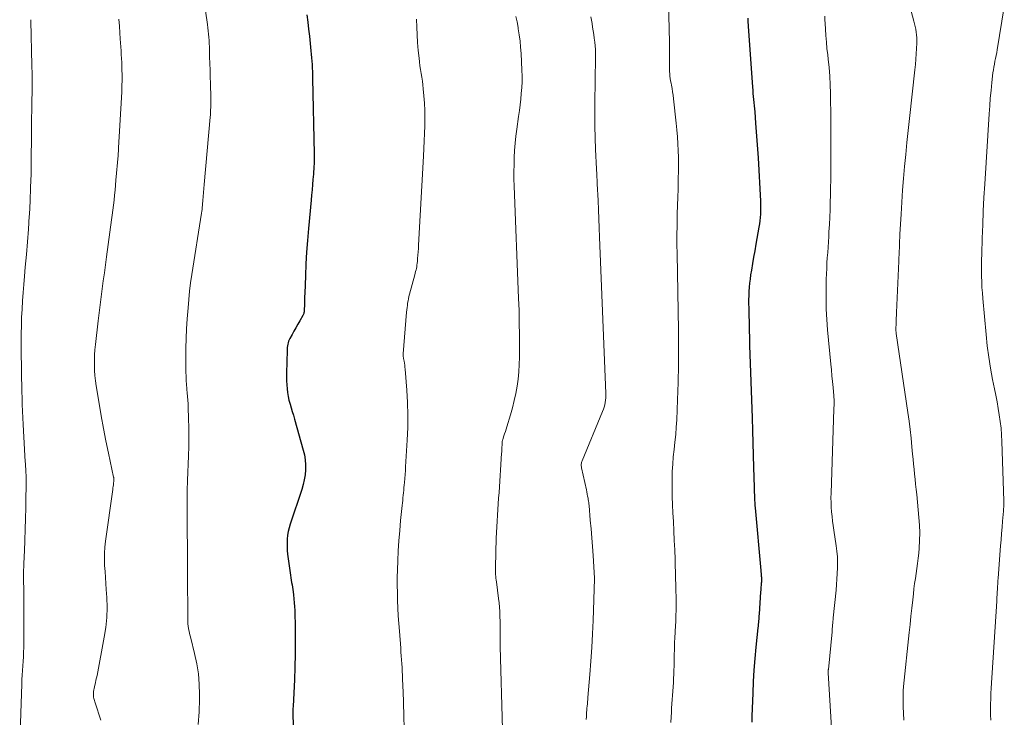
# Model space of a CAD drawing. Units: feet. Extents: x 1950000 to 1955000, y 499131 to 500000.
# Drawn here: x 1951817 to 1951965, y 499540 to 499644 of the extents above; entities that cross this region are included whole.
import ezdxf

# ---------------------------------------------------------------- set-up
doc = ezdxf.new("R2010")
doc.units = ezdxf.units.FT
doc.header["$LTSCALE"] = 100
doc.header["$MEASUREMENT"] = 0
doc.layers.add('CONTOUR INDEX', color=32, linetype='Continuous', lineweight=25)
doc.layers.add('CONTOUR INTERMEDIATE', color=40, linetype='Continuous', lineweight=15)

msp = doc.modelspace()

# ---------------------------------------------------------------- linework, layer by layer
at = {"layer": 'CONTOUR INDEX', "flags": 128}
for points, elevation in [([(1951859.88, 499645.19), (1951860.01, 499644.12), (1951860.14, 499643.05), (1951860.26, 499641.98), (1951860.38, 499640.91), (1951860.5, 499639.79), (1951860.55, 499639.28), (1951860.6, 499638.76), (1951860.64, 499638.25), (1951860.67, 499637.73), (1951860.7, 499637.21), (1951860.72, 499636.7), (1951860.74, 499636.18), (1951860.75, 499635.66), (1951860.96, 499624.35), (1951860.97, 499623.96), (1951860.97, 499623.58), (1951860.97, 499623.19), (1951860.96, 499622.81), (1951860.95, 499622.43), (1951860.93, 499622.04), (1951860.9, 499621.66), (1951860.87, 499621.28), (1951860.8, 499620.49), (1951860.73, 499619.71), (1951860.66, 499618.93), (1951860.59, 499618.15), (1951860.51, 499617.37), (1951860.12, 499613.12), (1951859.97, 499611.35), (1951859.84, 499609.59), (1951859.74, 499607.81), (1951859.66, 499606.04), (1951859.56, 499603.38), (1951859.55, 499602.94), (1951859.53, 499602.5), (1951859.52, 499602.05), (1951859.51, 499601.61), (1951859.5, 499600.96), (1951859.49, 499600.84), (1951859.48, 499600.72), (1951859.46, 499600.6), (1951859.44, 499600.49), (1951859.41, 499600.37), (1951859.37, 499600.26), (1951859.32, 499600.16), (1951859.26, 499600.05), (1951858.8, 499599.25), (1951858.51, 499598.75), (1951858.23, 499598.24), (1951857.94, 499597.74), (1951857.66, 499597.23), (1951857.33, 499596.62), (1951857.22, 499596.41), (1951857.13, 499596.2), (1951857.06, 499595.97), (1951857, 499595.75), (1951856.96, 499595.51), (1951856.93, 499595.28), (1951856.91, 499595.05), (1951856.9, 499594.81), (1951856.84, 499591.42), (1951856.84, 499590.83), (1951856.84, 499590.24), (1951856.87, 499589.66), (1951856.91, 499589.07), (1951856.98, 499588.49), (1951857.07, 499587.91), (1951857.19, 499587.34), (1951857.35, 499586.78), (1951857.51, 499586.22), (1951857.68, 499585.66), (1951857.85, 499585.1), (1951858.01, 499584.53), (1951859.35, 499579.87), (1951859.53, 499579.14), (1951859.65, 499578.41), (1951859.69, 499577.66), (1951859.68, 499576.91), (1951859.61, 499576.16), (1951859.49, 499575.42), (1951859.32, 499574.69), (1951859.11, 499573.96), (1951857.37, 499568.73), (1951857.21, 499568.19), (1951857.08, 499567.64), (1951856.99, 499567.08), (1951856.92, 499566.51), (1951856.9, 499565.94), (1951856.9, 499565.37), (1951856.93, 499564.81), (1951856.99, 499564.24), (1951857.38, 499561.42), (1951857.43, 499561.07), (1951857.48, 499560.71), (1951857.53, 499560.36), (1951857.59, 499560.01), (1951857.65, 499559.66), (1951857.7, 499559.31), (1951857.75, 499558.96), (1951857.8, 499558.6), (1951857.86, 499558.14), (1951857.93, 499557.55), (1951857.99, 499556.96), (1951858.03, 499556.37), (1951858.05, 499555.78), (1951858.12, 499553.1), (1951858.14, 499551.17), (1951858.14, 499549.24), (1951858.09, 499547.31), (1951858.01, 499545.38), (1951857.8, 499541.44), (1951857.78, 499541.04), (1951857.78, 499540.63), (1951857.78, 499540.23), (1951857.79, 499539.82), (1951857.9, 499537.29)], 960), ([(1951926.09, 499644.69), (1951926.1, 499644.46), (1951926.11, 499644.22), (1951926.12, 499643.99), (1951926.14, 499643.76), (1951926.15, 499643.52), (1951926.81, 499634.34), (1951926.85, 499633.88), (1951926.88, 499633.41), (1951926.93, 499632.95), (1951926.97, 499632.48), (1951927.01, 499632.02), (1951927.06, 499631.56), (1951927.1, 499631.09), (1951927.14, 499630.63), (1951927.28, 499628.95), (1951927.38, 499627.65), (1951927.48, 499626.34), (1951927.56, 499625.04), (1951927.64, 499623.73), (1951928.01, 499617.22), (1951928.02, 499616.73), (1951928.03, 499616.24), (1951928.02, 499615.75), (1951928.01, 499615.26), (1951927.97, 499614.78), (1951927.92, 499614.29), (1951927.86, 499613.81), (1951927.78, 499613.32), (1951927.32, 499610.77), (1951927.15, 499609.79), (1951926.98, 499608.82), (1951926.81, 499607.85), (1951926.65, 499606.88), (1951926.53, 499606.16), (1951926.44, 499605.54), (1951926.37, 499604.93), (1951926.31, 499604.31), (1951926.27, 499603.69), (1951926.25, 499603.07), (1951926.23, 499602.44), (1951926.23, 499601.82), (1951926.24, 499601.2), (1951926.26, 499600.15), (1951926.29, 499599), (1951926.31, 499597.86), (1951926.35, 499596.71), (1951926.38, 499595.57), (1951926.75, 499584.69), (1951926.81, 499582.82), (1951926.87, 499580.96), (1951926.92, 499579.1), (1951926.97, 499577.24), (1951927.05, 499574.3), (1951927.07, 499573.91), (1951927.08, 499573.52), (1951927.09, 499573.13), (1951927.11, 499572.74), (1951927.13, 499572.35), (1951927.16, 499571.96), (1951927.18, 499571.57), (1951927.22, 499571.18), (1951928.06, 499561.77), (1951928.08, 499561.57), (1951928.09, 499561.36), (1951928.11, 499561.15), (1951928.13, 499560.94), (1951928.15, 499560.77), (1951928.15, 499560.65), (1951928.16, 499560.52), (1951928.16, 499560.4), (1951928.16, 499560.27), (1951928.15, 499560.15), (1951928.14, 499560.02), (1951928.13, 499559.9), (1951928.12, 499559.78), (1951928.1, 499559.55), (1951928.08, 499559.32), (1951928.06, 499559.08), (1951928.04, 499558.84), (1951928.02, 499558.61), (1951927.79, 499555.26), (1951927.78, 499555), (1951927.76, 499554.74), (1951927.74, 499554.49), (1951927.71, 499554.23), (1951927.69, 499553.97), (1951927.66, 499553.72), (1951927.64, 499553.46), (1951927.61, 499553.21), (1951927.32, 499550.29), (1951927.16, 499548.57), (1951927.03, 499546.85), (1951926.93, 499545.13), (1951926.85, 499543.4), (1951926.72, 499539.94), (1951926.69, 499539.04)], 940)]:
    msp.add_lwpolyline(points, dxfattribs=dict(at, elevation=elevation))
at = {"layer": 'CONTOUR INTERMEDIATE', "flags": 128}
for points, elevation in [([(1951843.68, 499652.72), (1951844.94, 499643.74), (1951845.01, 499643.27), (1951845.06, 499642.8), (1951845.11, 499642.32), (1951845.15, 499641.84), (1951845.19, 499641.36), (1951845.22, 499640.89), (1951845.24, 499640.41), (1951845.26, 499639.93), (1951845.28, 499638.89), (1951845.31, 499637.89), (1951845.34, 499636.9), (1951845.36, 499635.9), (1951845.39, 499634.9), (1951845.44, 499632.76), (1951845.45, 499632.4), (1951845.45, 499632.03), (1951845.45, 499631.67), (1951845.44, 499631.3), (1951845.43, 499630.94), (1951845.41, 499630.57), (1951845.39, 499630.21), (1951845.36, 499629.84), (1951844.46, 499619.75), (1951844.41, 499619.15), (1951844.36, 499618.55), (1951844.31, 499617.95), (1951844.26, 499617.35), (1951844.17, 499616.2), (1951844.16, 499616.18), (1951844.16, 499616.16), (1951844.16, 499616.14), (1951844.16, 499616.12), (1951844.15, 499616.03), (1951844.15, 499616.01), (1951844.15, 499615.99), (1951844.14, 499615.97), (1951844.14, 499615.95), (1951844.12, 499615.8), (1951844.1, 499615.71), (1951844.09, 499615.61), (1951844.07, 499615.51), (1951844.06, 499615.42), (1951842.61, 499606.24), (1951842.43, 499604.99), (1951842.27, 499603.74), (1951842.14, 499602.49), (1951842.03, 499601.23), (1951841.91, 499599.55), (1951841.82, 499598.09), (1951841.75, 499596.63), (1951841.72, 499595.18), (1951841.71, 499593.72), (1951841.72, 499591.41), (1951841.73, 499591.1), (1951841.74, 499590.8), (1951841.75, 499590.49), (1951841.77, 499590.18), (1951841.79, 499589.88), (1951841.81, 499589.57), (1951841.83, 499589.26), (1951841.86, 499588.96), (1951841.91, 499588.47), (1951841.96, 499587.92), (1951842, 499587.37), (1951842.03, 499586.82), (1951842.05, 499586.27), (1951842.11, 499584.59), (1951842.14, 499583.2), (1951842.16, 499581.8), (1951842.14, 499580.41), (1951842.1, 499579.02), (1951841.95, 499575.3), (1951841.93, 499574.81), (1951841.91, 499574.32), (1951841.9, 499573.83), (1951841.89, 499573.34), (1951841.89, 499573.13), (1951841.88, 499572.75), (1951841.88, 499572.36), (1951841.88, 499571.98), (1951841.88, 499571.59), (1951841.88, 499571.21), (1951841.89, 499570.82), (1951841.89, 499570.44), (1951841.89, 499570.05), (1951841.94, 499563), (1951841.94, 499561.92), (1951841.95, 499560.84), (1951841.96, 499559.76), (1951841.97, 499558.68), (1951841.99, 499557.2), (1951841.99, 499556.86), (1951841.99, 499556.52), (1951841.99, 499556.18), (1951841.99, 499555.84), (1951841.99, 499555.5), (1951841.99, 499555.15), (1951841.98, 499554.81), (1951841.98, 499554.47), (1951841.99, 499554.11), (1951842.02, 499553.77), (1951842.06, 499553.43), (1951842.11, 499553.08), (1951842.12, 499553.05), (1951842.19, 499552.69), (1951842.27, 499552.34), (1951842.35, 499551.98), (1951842.44, 499551.63), (1951843.02, 499549.32), (1951843.34, 499547.8), (1951843.59, 499546.27), (1951843.72, 499544.73), (1951843.78, 499543.18), (1951843.78, 499542.47), (1951843.72, 499540.56), (1951843.58, 499538.67)], 964), ([(1951950.46, 499646.29), (1951951.03, 499644.26), (1951951.14, 499643.85), (1951951.24, 499643.44), (1951951.33, 499643.03), (1951951.41, 499642.61), (1951951.46, 499642.19), (1951951.5, 499641.77), (1951951.51, 499641.35), (1951951.5, 499640.93), (1951951.46, 499640.16), (1951951.41, 499639.36), (1951951.35, 499638.55), (1951951.28, 499637.75), (1951951.19, 499636.95), (1951950.38, 499629.62), (1951950.18, 499627.83), (1951950, 499626.04), (1951949.82, 499624.24), (1951949.65, 499622.45), (1951949.49, 499620.65), (1951949.35, 499618.86), (1951949.22, 499617.06), (1951949.11, 499615.26), (1951948.95, 499612.27), (1951948.92, 499611.77), (1951948.9, 499611.26), (1951948.88, 499610.76), (1951948.86, 499610.25), (1951948.84, 499609.74), (1951948.82, 499609.24), (1951948.8, 499608.73), (1951948.78, 499608.23), (1951948.44, 499600.52), (1951948.42, 499600.11), (1951948.4, 499599.69), (1951948.38, 499599.28), (1951948.36, 499598.87), (1951948.33, 499598.08), (1951948.33, 499598.06), (1951948.33, 499598.04), (1951948.33, 499598.02), (1951948.33, 499598), (1951948.33, 499597.93), (1951948.33, 499597.91), (1951948.33, 499597.89), (1951948.33, 499597.87), (1951948.33, 499597.85), (1951948.35, 499597.72), (1951948.36, 499597.63), (1951948.37, 499597.54), (1951948.38, 499597.46), (1951948.4, 499597.37), (1951950.14, 499585.52), (1951950.31, 499584.23), (1951950.48, 499582.94), (1951950.62, 499581.65), (1951950.75, 499580.35), (1951950.84, 499579.28), (1951950.91, 499578.52), (1951950.99, 499577.76), (1951951.07, 499577), (1951951.15, 499576.24), (1951951.23, 499575.48), (1951951.31, 499574.73), (1951951.39, 499573.97), (1951951.47, 499573.21), (1951951.8, 499569.74), (1951951.88, 499568.59), (1951951.92, 499567.45), (1951951.89, 499566.3), (1951951.83, 499565.16), (1951951.77, 499564.4), (1951951.69, 499563.63), (1951951.61, 499562.87), (1951951.51, 499562.1), (1951951.39, 499561.34), (1951951.27, 499560.58), (1951951.16, 499559.82), (1951951.06, 499559.06), (1951950.97, 499558.3), (1951950.86, 499557.38), (1951950.73, 499556.16), (1951950.59, 499554.93), (1951950.46, 499553.71), (1951950.33, 499552.49), (1951949.49, 499544.38), (1951949.47, 499544.16), (1951949.45, 499543.93), (1951949.44, 499543.71), (1951949.43, 499543.48), (1951949.42, 499543.26), (1951949.41, 499543.03), (1951949.41, 499542.81), (1951949.41, 499542.59), (1951949.42, 499542.48), (1951949.42, 499542.21), (1951949.43, 499541.94), (1951949.44, 499541.66), (1951949.45, 499541.39), (1951949.52, 499539.34)], 932), ([(1951964.62, 499646.41), (1951963.56, 499639.95), (1951963.48, 499639.52), (1951963.4, 499639.08), (1951963.31, 499638.65), (1951963.22, 499638.22), (1951963.13, 499637.79), (1951963.05, 499637.36), (1951962.98, 499636.92), (1951962.92, 499636.49), (1951962.76, 499635.03), (1951962.63, 499633.86), (1951962.52, 499632.69), (1951962.43, 499631.52), (1951962.34, 499630.35), (1951961.68, 499619.8), (1951961.57, 499617.76), (1951961.46, 499615.73), (1951961.38, 499613.7), (1951961.31, 499611.67), (1951961.24, 499609.26), (1951961.22, 499608.43), (1951961.21, 499607.6), (1951961.21, 499606.77), (1951961.21, 499605.95), (1951961.24, 499605.12), (1951961.27, 499604.29), (1951961.33, 499603.47), (1951961.39, 499602.64), (1951961.88, 499597.23), (1951962.06, 499595.53), (1951962.28, 499593.83), (1951962.56, 499592.15), (1951962.87, 499590.47), (1951963.15, 499589.07), (1951963.35, 499588.09), (1951963.53, 499587.11), (1951963.71, 499586.13), (1951963.87, 499585.14), (1951964.01, 499584.16), (1951964.13, 499583.17), (1951964.21, 499582.17), (1951964.26, 499581.18), (1951964.54, 499572.26), (1951964.55, 499572.06), (1951964.55, 499571.87), (1951964.55, 499571.67), (1951964.54, 499571.47), (1951964.53, 499571.28), (1951964.52, 499571.08), (1951964.51, 499570.88), (1951964.49, 499570.68), (1951964.36, 499569.21), (1951964.28, 499568.28), (1951964.21, 499567.34), (1951964.13, 499566.41), (1951964.06, 499565.48), (1951963.7, 499560.62), (1951963.67, 499560.22), (1951963.64, 499559.81), (1951963.61, 499559.41), (1951963.59, 499559.01), (1951963.56, 499558.53), (1951963.55, 499558.36), (1951963.54, 499558.2), (1951963.53, 499558.03), (1951963.52, 499557.87), (1951963.51, 499557.7), (1951963.5, 499557.54), (1951963.49, 499557.37), (1951963.48, 499557.2), (1951962.66, 499544.14), (1951962.61, 499543.33), (1951962.58, 499542.53), (1951962.56, 499541.72), (1951962.56, 499540.92), (1951962.57, 499540.12), (1951962.59, 499539.31)], 928), ([(1951891.28, 499644.96), (1951891.44, 499644.13), (1951891.6, 499643.3), (1951891.63, 499643.12), (1951891.77, 499642.19), (1951891.89, 499641.26), (1951891.98, 499640.33), (1951892.04, 499639.39), (1951892.17, 499636.87), (1951892.19, 499636), (1951892.19, 499635.13), (1951892.15, 499634.27), (1951892.08, 499633.4), (1951891.99, 499632.54), (1951891.89, 499631.68), (1951891.79, 499630.82), (1951891.67, 499629.96), (1951891.41, 499628.05), (1951891.28, 499626.99), (1951891.16, 499625.92), (1951891.08, 499624.85), (1951891.02, 499623.78), (1951890.99, 499622.71), (1951890.97, 499621.64), (1951890.98, 499620.57), (1951891.01, 499619.49), (1951891.67, 499602.67), (1951891.74, 499600.83), (1951891.78, 499598.99), (1951891.8, 499597.14), (1951891.8, 499595.3), (1951891.8, 499593.81), (1951891.77, 499592.71), (1951891.7, 499591.62), (1951891.59, 499590.53), (1951891.44, 499589.44), (1951891.25, 499588.36), (1951891.02, 499587.29), (1951890.75, 499586.22), (1951890.45, 499585.17), (1951889.9, 499583.38), (1951889.79, 499583.03), (1951889.69, 499582.68), (1951889.58, 499582.33), (1951889.47, 499581.99), (1951889.3, 499581.48), (1951889.28, 499581.38), (1951889.25, 499581.29), (1951889.23, 499581.2), (1951889.22, 499581.1), (1951889.21, 499581.01), (1951889.2, 499580.91), (1951889.2, 499580.82), (1951889.19, 499580.72), (1951889.19, 499580.7), (1951889.19, 499580.6), (1951889.19, 499580.49), (1951889.18, 499580.39), (1951889.18, 499580.28), (1951889.17, 499580.12), (1951889.16, 499579.94), (1951889.16, 499579.76), (1951889.14, 499579.58), (1951889.13, 499579.39), (1951888.74, 499573.52), (1951888.68, 499572.66), (1951888.62, 499571.8), (1951888.56, 499570.94), (1951888.5, 499570.08), (1951888.44, 499569.22), (1951888.39, 499568.36), (1951888.35, 499567.5), (1951888.32, 499566.64), (1951888.2, 499562.31), (1951888.19, 499562.03), (1951888.2, 499561.75), (1951888.21, 499561.47), (1951888.23, 499561.19), (1951888.25, 499560.91), (1951888.28, 499560.63), (1951888.31, 499560.35), (1951888.35, 499560.07), (1951888.68, 499557.61), (1951888.75, 499556.96), (1951888.81, 499556.31), (1951888.85, 499555.66), (1951888.88, 499555.01), (1951888.88, 499554.8), (1951888.89, 499554.25), (1951888.9, 499553.7), (1951888.9, 499553.14), (1951888.89, 499552.59), (1951888.89, 499552.04), (1951888.89, 499551.49), (1951888.9, 499550.93), (1951888.91, 499550.38), (1951889.26, 499537.97)], 952), ([(1951902.55, 499644.9), (1951902.71, 499643.89), (1951902.79, 499643.33), (1951902.88, 499642.78), (1951902.96, 499642.23), (1951903.04, 499641.68), (1951903.11, 499641.12), (1951903.17, 499640.57), (1951903.21, 499640.01), (1951903.23, 499639.46), (1951903.24, 499639.31), (1951903.25, 499638.81), (1951903.25, 499638.32), (1951903.24, 499637.82), (1951903.22, 499637.33), (1951903.2, 499636.84), (1951903.18, 499636.34), (1951903.17, 499635.85), (1951903.16, 499635.35), (1951903.12, 499631.95), (1951903.12, 499630.21), (1951903.13, 499628.48), (1951903.18, 499626.74), (1951903.25, 499625), (1951903.38, 499622.06), (1951903.4, 499621.79), (1951903.41, 499621.53), (1951903.42, 499621.26), (1951903.43, 499620.99), (1951903.45, 499620.66), (1951903.46, 499620.56), (1951903.46, 499620.46), (1951903.46, 499620.35), (1951903.47, 499620.25), (1951903.47, 499620.15), (1951903.48, 499620.05), (1951903.48, 499619.95), (1951903.48, 499619.85), (1951903.61, 499617.31), (1951903.67, 499615.95), (1951903.73, 499614.58), (1951903.79, 499613.21), (1951903.85, 499611.84), (1951904.78, 499588.38), (1951904.78, 499588.04), (1951904.77, 499587.69), (1951904.74, 499587.35), (1951904.69, 499587), (1951904.61, 499586.66), (1951904.53, 499586.33), (1951904.42, 499586), (1951904.3, 499585.68), (1951901.23, 499578.27), (1951901.18, 499578.15), (1951901.14, 499578.02), (1951901.12, 499577.89), (1951901.1, 499577.75), (1951901.09, 499577.62), (1951901.1, 499577.49), (1951901.11, 499577.35), (1951901.13, 499577.22), (1951901.86, 499573.9), (1951901.92, 499573.59), (1951901.99, 499573.27), (1951902.05, 499572.96), (1951902.11, 499572.64), (1951902.14, 499572.44), (1951902.18, 499572.22), (1951902.21, 499572.01), (1951902.24, 499571.79), (1951902.26, 499571.57), (1951902.45, 499569.36), (1951902.56, 499568.04), (1951902.67, 499566.72), (1951902.76, 499565.4), (1951902.86, 499564.07), (1951903.08, 499560.64), (1951903.09, 499560.53), (1951902.86, 499554.31), (1951902.77, 499552.27), (1951902.66, 499550.23), (1951902.53, 499548.2), (1951902.38, 499546.16), (1951902.1, 499542.73), (1951902.07, 499542.41), (1951902.04, 499542.09), (1951902.01, 499541.77), (1951901.98, 499541.45), (1951901.95, 499541.13), (1951901.93, 499540.81), (1951901.9, 499540.5), (1951901.88, 499540.18), (1951901.86, 499539.88), (1951901.84, 499539.41)], 948), ([(1951914.23, 499645.6), (1951914.25, 499644.42), (1951914.27, 499643.75), (1951914.3, 499642.63), (1951914.32, 499641.52), (1951914.33, 499640.41), (1951914.33, 499639.3), (1951914.32, 499637.79), (1951914.32, 499637.43), (1951914.33, 499637.07), (1951914.35, 499636.71), (1951914.37, 499636.36), (1951914.41, 499636), (1951914.45, 499635.64), (1951914.5, 499635.29), (1951914.57, 499634.93), (1951914.62, 499634.63), (1951914.72, 499634.13), (1951914.8, 499633.62), (1951914.87, 499633.12), (1951914.93, 499632.61), (1951915.35, 499628.96), (1951915.45, 499627.93), (1951915.54, 499626.89), (1951915.6, 499625.86), (1951915.65, 499624.82), (1951915.67, 499623.78), (1951915.68, 499622.74), (1951915.68, 499621.7), (1951915.66, 499620.66), (1951915.65, 499620.28), (1951915.62, 499619.05), (1951915.59, 499617.82), (1951915.55, 499616.58), (1951915.51, 499615.35), (1951915.5, 499614.98), (1951915.47, 499613.57), (1951915.45, 499612.15), (1951915.45, 499610.73), (1951915.47, 499609.32), (1951915.68, 499597.85), (1951915.71, 499595.24), (1951915.7, 499592.63), (1951915.64, 499590.02), (1951915.55, 499587.41), (1951915.42, 499584.43), (1951915.35, 499583.31), (1951915.27, 499582.19), (1951915.16, 499581.08), (1951915.04, 499579.97), (1951914.91, 499578.86), (1951914.82, 499577.74), (1951914.76, 499576.63), (1951914.73, 499575.51), (1951914.73, 499575.31), (1951914.72, 499574.1), (1951914.74, 499572.88), (1951914.78, 499571.67), (1951914.84, 499570.45), (1951914.92, 499569.16), (1951915, 499567.74), (1951915.06, 499566.31), (1951915.12, 499564.88), (1951915.17, 499563.45), (1951915.19, 499562.49), (1951915.22, 499561.54), (1951915.25, 499560.59), (1951915.27, 499559.64), (1951915.3, 499558.69), (1951915.33, 499557.87), (1951915.34, 499557.33), (1951915.35, 499556.79), (1951915.34, 499556.25), (1951915.33, 499555.71), (1951915.31, 499555.17), (1951915.29, 499554.63), (1951915.27, 499554.1), (1951915.24, 499553.56), (1951915.13, 499551.63), (1951915.11, 499551.03), (1951915.08, 499550.43), (1951915.07, 499549.84), (1951915.06, 499549.24), (1951915.05, 499548.64), (1951915.04, 499548.05), (1951915.02, 499547.45), (1951915, 499546.85), (1951914.92, 499545), (1951914.89, 499544.35), (1951914.85, 499543.7), (1951914.81, 499543.05), (1951914.76, 499542.41), (1951914.71, 499541.76), (1951914.66, 499541.11), (1951914.63, 499540.46), (1951914.6, 499539.81), (1951914.56, 499538.99)], 944), ([(1951937.68, 499644.99), (1951937.69, 499644.45), (1951937.71, 499643.91), (1951937.76, 499643.05), (1951937.82, 499642.08), (1951937.9, 499641.11), (1951937.99, 499640.15), (1951938.1, 499639.18), (1951938.18, 499638.55), (1951938.31, 499637.27), (1951938.42, 499635.99), (1951938.48, 499634.71), (1951938.51, 499633.42), (1951938.55, 499629.43), (1951938.57, 499627.74), (1951938.58, 499626.04), (1951938.58, 499624.35), (1951938.57, 499622.66), (1951938.57, 499621.49), (1951938.56, 499620.38), (1951938.54, 499619.27), (1951938.52, 499618.16), (1951938.49, 499617.05), (1951938.45, 499615.94), (1951938.41, 499614.84), (1951938.35, 499613.73), (1951938.29, 499612.62), (1951938.25, 499611.95), (1951938.2, 499611.15), (1951938.15, 499610.35), (1951938.1, 499609.55), (1951938.04, 499608.75), (1951937.99, 499607.95), (1951937.95, 499607.14), (1951937.92, 499606.34), (1951937.89, 499605.54), (1951937.86, 499604.07), (1951937.86, 499602.54), (1951937.89, 499601), (1951937.97, 499599.47), (1951938.09, 499597.94), (1951938.58, 499592.78), (1951938.66, 499591.9), (1951938.74, 499591.02), (1951938.82, 499590.14), (1951938.9, 499589.26), (1951939.01, 499588), (1951939.03, 499587.75), (1951939.05, 499587.5), (1951939.05, 499587.25), (1951939.06, 499586.99), (1951939.05, 499586.74), (1951939.05, 499586.49), (1951939.04, 499586.24), (1951939.04, 499585.99), (1951938.6, 499573.39), (1951938.59, 499572.69), (1951938.6, 499572), (1951938.63, 499571.3), (1951938.69, 499570.61), (1951938.76, 499569.91), (1951938.84, 499569.22), (1951938.93, 499568.53), (1951939.03, 499567.84), (1951939.39, 499565.51), (1951939.49, 499564.68), (1951939.56, 499563.85), (1951939.59, 499563.02), (1951939.58, 499562.18), (1951939.54, 499561.34), (1951939.49, 499560.51), (1951939.42, 499559.67), (1951939.35, 499558.83), (1951938.93, 499554.69), (1951938.91, 499554.43), (1951938.88, 499554.16), (1951938.86, 499553.89), (1951938.84, 499553.63), (1951938.82, 499553.36), (1951938.79, 499553.1), (1951938.77, 499552.83), (1951938.75, 499552.57), (1951938.2, 499546.96), (1951938.2, 499546.94), (1951938.2, 499546.92), (1951938.19, 499546.9), (1951938.19, 499546.88), (1951938.18, 499546.79), (1951938.18, 499546.77), (1951938.18, 499546.75), (1951938.18, 499546.73), (1951938.18, 499546.71), (1951938.18, 499546.65), (1951938.18, 499546.6), (1951938.18, 499546.55), (1951938.19, 499546.5), (1951938.19, 499546.44), (1951938.79, 499536.55)], 936), ([(1951818.44, 499644.47), (1951818.44, 499644.37), (1951818.44, 499644.35), (1951818.45, 499644.33), (1951818.45, 499644.3), (1951818.45, 499644.28), (1951818.59, 499637.59), (1951818.61, 499636.27), (1951818.61, 499634.94), (1951818.61, 499633.62), (1951818.59, 499632.29), (1951818.56, 499630.51), (1951818.55, 499630.08), (1951818.54, 499629.64), (1951818.53, 499629.21), (1951818.53, 499628.78), (1951818.53, 499628.34), (1951818.52, 499627.91), (1951818.52, 499627.47), (1951818.52, 499627.04), (1951818.49, 499623.39), (1951818.46, 499621.34), (1951818.4, 499619.3), (1951818.31, 499617.26), (1951818.21, 499615.22), (1951818.19, 499614.96), (1951818.06, 499613.05), (1951817.92, 499611.14), (1951817.77, 499609.23), (1951817.6, 499607.32), (1951817.47, 499605.97), (1951817.36, 499604.74), (1951817.26, 499603.5), (1951817.18, 499602.27), (1951817.1, 499601.03), (1951817.04, 499599.79), (1951817, 499598.55), (1951816.99, 499597.31), (1951816.99, 499596.07), (1951817.04, 499590.63), (1951817.05, 499589.65), (1951817.07, 499588.66), (1951817.1, 499587.67), (1951817.13, 499586.69), (1951817.17, 499585.7), (1951817.22, 499584.71), (1951817.27, 499583.73), (1951817.32, 499582.74), (1951817.6, 499578.13), (1951817.61, 499577.87), (1951817.63, 499577.62), (1951817.65, 499577.36), (1951817.66, 499577.1), (1951817.68, 499576.84), (1951817.69, 499576.71), (1951817.69, 499576.59), (1951817.7, 499576.47), (1951817.7, 499576.35), (1951817.71, 499576.23), (1951817.71, 499576.1), (1951817.71, 499575.98), (1951817.71, 499575.86), (1951817.67, 499571.22), (1951817.64, 499569.6), (1951817.6, 499567.97), (1951817.54, 499566.34), (1951817.47, 499564.72), (1951817.43, 499563.95), (1951817.38, 499562.71), (1951817.35, 499561.47), (1951817.35, 499560.22), (1951817.36, 499558.98), (1951817.37, 499557.74), (1951817.39, 499556.49), (1951817.39, 499555.25), (1951817.39, 499554), (1951817.36, 499550.24), (1951817.35, 499549.55), (1951817.33, 499548.86), (1951817.29, 499548.17), (1951817.24, 499547.48), (1951817.18, 499546.79), (1951817.13, 499546.1), (1951817.09, 499545.41), (1951817.06, 499544.72), (1951816.75, 499535.96)], 972), ([(1951831.63, 499644.56), (1951831.72, 499643.52), (1951831.8, 499642.48), (1951831.86, 499641.59), (1951831.9, 499641), (1951831.93, 499640.41), (1951831.97, 499639.82), (1951832.01, 499639.22), (1951832.04, 499638.63), (1951832.07, 499638.04), (1951832.09, 499637.45), (1951832.11, 499636.86), (1951832.12, 499636.28), (1951832.12, 499635.4), (1951832.11, 499634.52), (1951832.08, 499633.64), (1951832.04, 499632.77), (1951831.61, 499625.22), (1951831.6, 499625.08), (1951831.59, 499624.93), (1951831.58, 499624.79), (1951831.57, 499624.64), (1951831.55, 499624.5), (1951831.54, 499624.35), (1951831.53, 499624.21), (1951831.52, 499624.07), (1951831.21, 499620.4), (1951831.14, 499619.65), (1951831.07, 499618.9), (1951831, 499618.15), (1951830.92, 499617.4), (1951830.83, 499616.65), (1951830.74, 499615.9), (1951830.65, 499615.15), (1951830.55, 499614.41), (1951829.81, 499608.88), (1951829.64, 499607.68), (1951829.48, 499606.48), (1951829.31, 499605.28), (1951829.14, 499604.08), (1951828.98, 499602.89), (1951828.82, 499601.69), (1951828.67, 499600.49), (1951828.53, 499599.28), (1951828.12, 499595.71), (1951828.05, 499594.93), (1951828, 499594.15), (1951827.98, 499593.38), (1951827.98, 499592.6), (1951828.01, 499591.82), (1951828.06, 499591.04), (1951828.15, 499590.26), (1951828.25, 499589.49), (1951828.67, 499586.86), (1951828.98, 499584.99), (1951829.32, 499583.11), (1951829.69, 499581.25), (1951830.08, 499579.39), (1951830.86, 499575.82), (1951830.88, 499575.74), (1951830.89, 499575.67), (1951830.9, 499575.59), (1951830.91, 499575.52), (1951830.91, 499575.44), (1951830.91, 499575.37), (1951830.9, 499575.29), (1951830.9, 499575.21), (1951830.85, 499574.89), (1951830.82, 499574.66), (1951830.78, 499574.42), (1951830.75, 499574.18), (1951830.72, 499573.95), (1951829.64, 499566.18), (1951829.55, 499565.28), (1951829.49, 499564.38), (1951829.48, 499563.48), (1951829.51, 499562.57), (1951829.57, 499561.66), (1951829.63, 499560.76), (1951829.69, 499559.85), (1951829.75, 499558.94), (1951829.83, 499557.75), (1951829.87, 499556.25), (1951829.84, 499554.75), (1951829.69, 499553.26), (1951829.46, 499551.78), (1951828.37, 499546.04), (1951828.29, 499545.68), (1951828.21, 499545.32), (1951828.13, 499544.95), (1951828.04, 499544.59), (1951827.98, 499544.33), (1951827.92, 499544.1), (1951827.88, 499543.87), (1951827.85, 499543.63), (1951827.83, 499543.4), (1951827.82, 499543.26), (1951827.82, 499543.09), (1951827.83, 499542.92), (1951827.86, 499542.76), (1951827.9, 499542.59), (1951827.94, 499542.43), (1951827.99, 499542.26), (1951828.04, 499542.1), (1951828.09, 499541.93), (1951828.93, 499539.32)], 968), ([(1951876.35, 499644.53), (1951876.38, 499643.36), (1951876.43, 499642.19), (1951876.51, 499641.03), (1951876.61, 499639.87), (1951876.73, 499638.7), (1951876.79, 499638.12), (1951876.87, 499637.55), (1951876.96, 499636.98), (1951877.05, 499636.41), (1951877.15, 499635.84), (1951877.24, 499635.26), (1951877.31, 499634.69), (1951877.37, 499634.11), (1951877.47, 499633.05), (1951877.55, 499631.95), (1951877.61, 499630.84), (1951877.62, 499629.73), (1951877.61, 499628.62), (1951877.6, 499628.56), (1951877.56, 499627.41), (1951877.52, 499626.27), (1951877.46, 499625.13), (1951877.4, 499623.98), (1951876.65, 499610.63), (1951876.63, 499610.13), (1951876.59, 499609.63), (1951876.56, 499609.13), (1951876.52, 499608.64), (1951876.48, 499608.15), (1951876.46, 499607.9), (1951876.42, 499607.64), (1951876.38, 499607.39), (1951876.33, 499607.14), (1951876.28, 499606.9), (1951876.22, 499606.65), (1951876.16, 499606.4), (1951876.09, 499606.15), (1951875.3, 499603.26), (1951875.21, 499602.93), (1951875.14, 499602.59), (1951875.07, 499602.26), (1951875.01, 499601.92), (1951874.97, 499601.59), (1951874.92, 499601.25), (1951874.89, 499600.91), (1951874.86, 499600.57), (1951874.36, 499594.32), (1951874.35, 499594.23), (1951874.35, 499594.14), (1951874.35, 499594.05), (1951874.35, 499593.96), (1951874.36, 499593.87), (1951874.37, 499593.78), (1951874.38, 499593.7), (1951874.39, 499593.61), (1951874.47, 499593.19), (1951874.52, 499592.89), (1951874.57, 499592.59), (1951874.6, 499592.29), (1951874.63, 499591.99), (1951874.88, 499588.86), (1951874.99, 499586.99), (1951875.05, 499585.12), (1951875.03, 499583.24), (1951874.96, 499581.37), (1951874.71, 499577.37), (1951874.67, 499576.79), (1951874.63, 499576.2), (1951874.58, 499575.61), (1951874.53, 499575.02), (1951874.5, 499574.62), (1951874.46, 499574.23), (1951874.42, 499573.85), (1951874.39, 499573.47), (1951874.35, 499573.08), (1951874.31, 499572.7), (1951874.27, 499572.32), (1951874.23, 499571.93), (1951874.19, 499571.55), (1951873.96, 499569.3), (1951873.82, 499567.79), (1951873.7, 499566.27), (1951873.61, 499564.76), (1951873.54, 499563.24), (1951873.49, 499561.88), (1951873.46, 499560.73), (1951873.45, 499559.58), (1951873.47, 499558.43), (1951873.5, 499557.27), (1951873.55, 499556.12), (1951873.61, 499554.97), (1951873.69, 499553.82), (1951873.77, 499552.67), (1951873.97, 499550.13), (1951874.01, 499549.55), (1951874.05, 499548.97), (1951874.09, 499548.39), (1951874.14, 499547.81), (1951874.17, 499547.23), (1951874.21, 499546.64), (1951874.24, 499546.06), (1951874.26, 499545.48), (1951874.34, 499543.52), (1951874.36, 499543.05), (1951874.37, 499542.59), (1951874.39, 499542.12), (1951874.4, 499541.65), (1951874.41, 499541.19), (1951874.42, 499540.72), (1951874.44, 499540.25), (1951874.45, 499539.79), (1951874.5, 499538.28)], 956)]:
    msp.add_lwpolyline(points, dxfattribs=dict(at, elevation=elevation))

doc.saveas('drawing.dxf')
